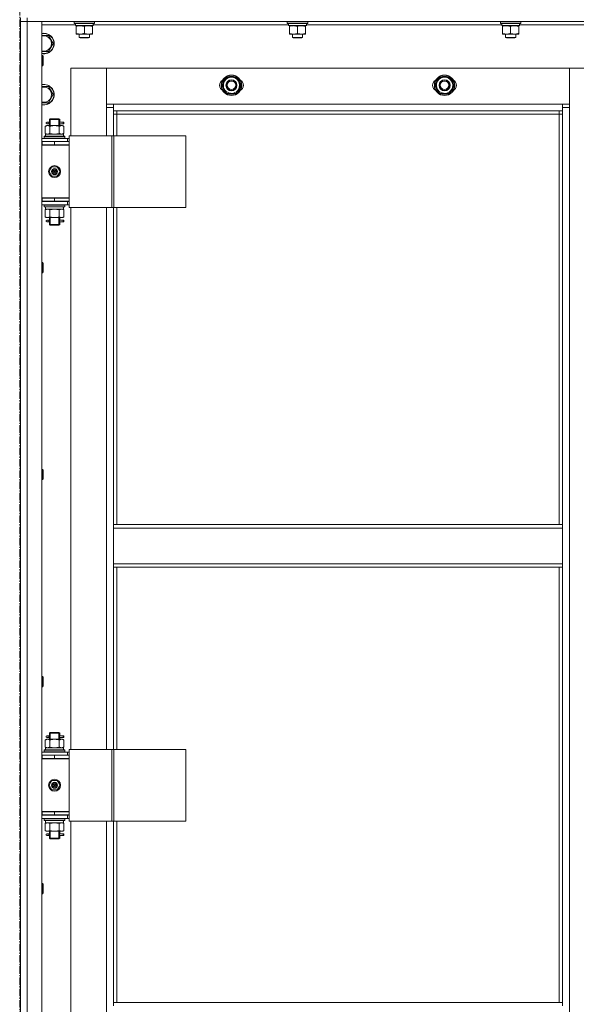
# Model space of a CAD drawing. Units: millimetres. Extents: x 0 to 39614, y -10 to 27300.
# Drawn here: x 7069 to 7722, y 19243 to 20398 of the extents above; entities that cross this region are included whole.
import ezdxf

# ---------------------------------------------------------------- set-up
doc = ezdxf.new("R2010")
doc.units = ezdxf.units.MM
doc.linetypes.add('K5LT_AXLED', pattern=[13.225, 8.725, -1.5, 1.5, -1.5])
doc.linetypes.add('K5LT_THIN', pattern=[0])
for name, color, linetype, true_color in [('OSI', 2, 'Continuous', 0xffff00), ('R', 1, 'Continuous', 0xff0000), ('WELDING', 7, 'Continuous', 0xffffff)]:
    doc.layers.add(name, color=color, linetype=linetype, true_color=true_color)

msp = doc.modelspace()

# ---------------------------------------------------------------- linework, layer by layer
at = {"layer": 'OSI', "color": 30, "linetype": 'K5LT_AXLED', "lineweight": 13, "true_color": 0xff8000}
msp.add_line((7069.2, 20980.4), (7069.2, 15691.4), dxfattribs=at)
at = {"layer": 'R', "color": 7, "linetype": 'K5LT_THIN', "lineweight": 13}
for p, q in [((7070.1, 20400.3), (7070.1, 20396.3)), ((7070.1, 20396.3), (7070.1, 18604.3)), ((7078.1, 20396.3), (7070.1, 20396.3)), ((7070.1, 18604.3), (7070.1, 20396.3)), ((7070.1, 20396.3), (7078.1, 20396.3)), ((7078.1, 20400.3), (7078.1, 20396.3)), ((8462.1, 20396.3), (7078.1, 20396.3)), ((7078.1, 20396.3), (7095.1, 20396.3)), ((7078.1, 20396.3), (7078.1, 18604.3)), ((7095.1, 20396.3), (7095.1, 18604.3)), ((7134.6, 20392.3), (7095.1, 20392.3)), ((7133.1, 20396), (7133.3, 20396.3)), ((7133.1, 20394.1), (7133.1, 20396)), ((7133.1, 20396), (7157.1, 20396)), ((7133.1, 20394.1), (7133.3, 20393.8)), ((7133.1, 20394.1), (7157.1, 20394.1)), ((7133.3, 20393.8), (7156.9, 20393.8)), ((7134.6, 20391.3), (7134.6, 20393.8)), ((7134.6, 20391.3), (7155.6, 20391.3)), ((7135.6, 20390.4), (7135.6, 20391.3)), ((7135.6, 20382.1), (7135.6, 20390.4)), ((7145.1, 20382.1), (7145.1, 20390.4)), ((7154.6, 20391.3), (7154.6, 20390.4)), ((7154.6, 20382.1), (7154.6, 20390.4)), ((7155.6, 20393.8), (7155.5, 20392.4)), ((7384.6, 20392.3), (7155.5, 20392.3)), ((7157.1, 20396), (7156.9, 20396.3)), ((7157.1, 20394.1), (7156.9, 20393.8)), ((7157.1, 20394.1), (7157.1, 20396)), ((7383.1, 20396), (7383.3, 20396.3)), ((7383.1, 20394.1), (7383.1, 20396)), ((7383.1, 20396), (7407.1, 20396)), ((7383.1, 20394.1), (7383.3, 20393.8)), ((7383.1, 20394.1), (7407.1, 20394.1)), ((7383.3, 20393.8), (7406.9, 20393.8)), ((7384.6, 20391.3), (7384.6, 20393.8)), ((7384.6, 20391.3), (7405.6, 20391.3)), ((7385.6, 20390.4), (7385.6, 20391.3)), ((7385.6, 20382.1), (7385.6, 20390.4)), ((7395.1, 20382.1), (7395.1, 20390.4)), ((7404.6, 20391.3), (7404.6, 20390.4)), ((7404.6, 20382.1), (7404.6, 20390.4)), ((7405.6, 20393.8), (7405.5, 20392.4)), ((7634.6, 20392.3), (7405.5, 20392.3)), ((7407.1, 20396), (7406.9, 20396.3)), ((7407.1, 20394.1), (7406.9, 20393.8)), ((7407.1, 20394.1), (7407.1, 20396)), ((7633.1, 20396), (7633.3, 20396.3)), ((7633.1, 20394.1), (7633.1, 20396)), ((7633.1, 20396), (7657.1, 20396)), ((7633.1, 20394.1), (7633.3, 20393.8)), ((7633.1, 20394.1), (7657.1, 20394.1)), ((7633.3, 20393.8), (7656.9, 20393.8)), ((7634.6, 20391.3), (7634.6, 20393.8)), ((7634.6, 20391.3), (7655.6, 20391.3)), ((7635.6, 20390.4), (7635.6, 20391.3)), ((7635.6, 20382.1), (7635.6, 20390.4)), ((7645.1, 20382.1), (7645.1, 20390.4)), ((7654.6, 20391.3), (7654.6, 20390.4)), ((7654.6, 20382.1), (7654.6, 20390.4)), ((7655.6, 20393.8), (7655.5, 20392.4)), ((7884.6, 20392.3), (7655.5, 20392.3)), ((7657.1, 20396), (7656.9, 20396.3)), ((7657.1, 20394.1), (7656.9, 20393.8)), ((7657.1, 20394.1), (7657.1, 20396)), ((7095.1, 20379.8), (7103.1, 20379.8)), ((7103.1, 20379.8), (7108.6, 20370.3)), ((7135.6, 20381.3), (7135.6, 20382.1)), ((7140.4, 20381.3), (7135.6, 20381.3)), ((7139.1, 20381.3), (7139.1, 20377.3)), ((7149.9, 20381.3), (7140.4, 20381.3)), ((7154.6, 20381.3), (7149.9, 20381.3)), ((7151.1, 20381.3), (7151.1, 20377.3)), ((7154.6, 20382.1), (7154.6, 20381.3)), ((7385.6, 20381.3), (7385.6, 20382.1)), ((7390.4, 20381.3), (7385.6, 20381.3)), ((7389.1, 20381.3), (7389.1, 20377.3)), ((7399.9, 20381.3), (7390.4, 20381.3)), ((7404.6, 20381.3), (7399.9, 20381.3)), ((7401.1, 20381.3), (7401.1, 20377.3)), ((7404.6, 20382.1), (7404.6, 20381.3)), ((7635.6, 20381.3), (7635.6, 20382.1)), ((7640.4, 20381.3), (7635.6, 20381.3)), ((7639.1, 20381.3), (7639.1, 20377.3)), ((7649.9, 20381.3), (7640.4, 20381.3)), ((7654.6, 20381.3), (7649.9, 20381.3)), ((7651.1, 20381.3), (7651.1, 20377.3)), ((7654.6, 20382.1), (7654.6, 20381.3)), ((7108.6, 20370.3), (7103.1, 20360.8)), ((7151.1, 20377.3), (7139.1, 20377.3)), ((7139.1, 20377.3), (7140.1, 20376.8)), ((7150.1, 20376.8), (7140.1, 20376.8)), ((7151.1, 20377.3), (7150.1, 20376.8)), ((7401.1, 20377.3), (7389.1, 20377.3)), ((7389.1, 20377.3), (7390.1, 20376.8)), ((7400.1, 20376.8), (7390.1, 20376.8)), ((7401.1, 20377.3), (7400.1, 20376.8)), ((7651.1, 20377.3), (7639.1, 20377.3)), ((7639.1, 20377.3), (7640.1, 20376.8)), ((7650.1, 20376.8), (7640.1, 20376.8)), ((7651.1, 20377.3), (7650.1, 20376.8)), ((7103.1, 20360.8), (7095.1, 20360.8)), ((7095.1, 20356.3), (7096, 20356.3)), ((7096, 20356.3), (7096.6, 20355.3)), ((7096, 20356.3), (7096, 20344.3)), ((7095.1, 20344.3), (7096, 20344.3)), ((7096, 20344.3), (7096.6, 20345.3)), ((7096.6, 20355.3), (7096.6, 20345.3)), ((7171.1, 20341.3), (7129.1, 20341.3)), ((7129.1, 20341.3), (7129.1, 20262)), ((7171.1, 20295.3), (7171.1, 20341.3)), ((7171.1, 20341.3), (7171.1, 20299.3)), ((7714.1, 20341.3), (7171.1, 20341.3)), ((7756.1, 20341.3), (7714.1, 20341.3)), ((7714.1, 20341.3), (7714.1, 20295.3)), ((7714.1, 20299.3), (7714.1, 20341.3)), ((7306.7, 20321.3), (7309.4, 20326)), ((7312.1, 20311.8), (7306.7, 20321.3)), ((7309.4, 20326), (7312.1, 20330.8)), ((7312.1, 20330.8), (7323.1, 20330.8)), ((7323.1, 20330.8), (7328.6, 20321.3)), ((7328.6, 20321.3), (7325.8, 20316.5)), ((7328.1, 20322.3), (7328, 20322.3)), ((7556.7, 20321.3), (7559.4, 20326)), ((7562.1, 20311.8), (7556.7, 20321.3)), ((7559.4, 20326), (7562.1, 20330.8)), ((7562.1, 20330.8), (7573.1, 20330.8)), ((7573.1, 20330.8), (7578.6, 20321.3)), ((7578.6, 20321.3), (7575.8, 20316.5)), ((7578.1, 20322.3), (7578, 20322.3)), ((7095.1, 20319.8), (7103.1, 20319.8)), ((7103.1, 20319.8), (7108.6, 20310.3)), ((7108.6, 20310.3), (7103.1, 20300.8)), ((7323.1, 20311.8), (7312.1, 20311.8)), ((7325.8, 20316.5), (7323.1, 20311.8)), ((7327.3, 20319), (7327.9, 20319)), ((7327.9, 20320.1), (7328.1, 20320.1)), ((7573.1, 20311.8), (7562.1, 20311.8)), ((7575.8, 20316.5), (7573.1, 20311.8)), ((7577.3, 20319), (7577.9, 20319)), ((7577.9, 20320.1), (7578.1, 20320.1)), ((7103.1, 20300.8), (7095.1, 20300.8)), ((7171.1, 20299.3), (7179.1, 20299.3)), ((7179.1, 20299.3), (7706.1, 20299.3)), ((7179.1, 20299.3), (7179.1, 20291.3)), ((7706.1, 20299.3), (7714.1, 20299.3)), ((7706.1, 20291.3), (7706.1, 20299.3)), ((7179.1, 20295.3), (7171.1, 20295.3)), ((7171.1, 20262), (7171.1, 20295.3)), ((7706.1, 20291.3), (7179.1, 20291.3)), ((7179.1, 20291.3), (7179.1, 20262)), ((7183.1, 20287.3), (7179.1, 20287.3)), ((7183.1, 20291.3), (7183.1, 20287.3)), ((7702.1, 20287.3), (7183.1, 20287.3)), ((7183.1, 20287.3), (7183.1, 20262)), ((7702.1, 20287.3), (7702.1, 20291.3)), ((7702.1, 20287.3), (7706.1, 20287.3)), ((7702.1, 19805.8), (7702.1, 20287.3)), ((7714.1, 20295.3), (7706.1, 20295.3)), ((7706.1, 19805.8), (7706.1, 20291.3)), ((7714.1, 20295.3), (7714.1, 18705.3)), ((7102.4, 20278), (7101.1, 20278)), ((7102.4, 20276), (7101.1, 20276)), ((7104.2, 20278), (7102.4, 20278)), ((7104.2, 20276), (7102.4, 20276)), ((7104.1, 20281), (7105.1, 20282)), ((7110.1, 20281), (7104.1, 20281)), ((7104.1, 20281), (7104.1, 20278.5)), ((7104.1, 20275.5), (7104.1, 20274)), ((7105.1, 20281), (7105.1, 20282)), ((7110.1, 20282), (7105.1, 20282)), ((7105.1, 20281), (7105.1, 20274)), ((7115.1, 20282), (7110.1, 20282)), ((7116.1, 20281), (7110.1, 20281)), ((7116.1, 20281), (7115.1, 20282)), ((7115.2, 20281), (7115.2, 20282)), ((7115.2, 20281), (7115.2, 20274)), ((7120.1, 20278), (7116, 20278)), ((7116, 20278), (7117.9, 20278)), ((7116, 20276), (7117.9, 20276)), ((7120.1, 20276), (7116, 20276)), ((7116.1, 20281), (7116.1, 20278.5)), ((7116.1, 20275.5), (7116.1, 20274)), ((7120.1, 20278), (7120.9, 20278)), ((7120.1, 20276), (7120.1, 20278)), ((7120.1, 20276), (7120.9, 20276)), ((7120.9, 20278), (7120.9, 20276)), ((7099.2, 20273.2), (7100.6, 20274)), ((7099.2, 20273.2), (7099.2, 20264.9)), ((7099.2, 20264.9), (7100.6, 20264)), ((7099.6, 20264), (7120.4, 20264)), ((7099.6, 20261.5), (7099.6, 20264)), ((7100.6, 20274), (7101.9, 20274)), ((7101.9, 20274), (7110.1, 20274)), ((7104.6, 20273.2), (7104.6, 20264.9)), ((7110.1, 20274), (7118.3, 20274)), ((7115.6, 20273.2), (7115.6, 20264.9)), ((7118.3, 20274), (7119.6, 20274)), ((7121.1, 20273.2), (7119.6, 20274)), ((7121.1, 20264.9), (7119.6, 20264)), ((7120.6, 20264), (7120.4, 20264)), ((7120.6, 20264), (7120.5, 20262.6)), ((7121.1, 20273.2), (7121.1, 20264.9)), ((7095.1, 20259), (7125.1, 20259)), ((7095.1, 20255.3), (7095.6, 20255.3)), ((7095.6, 20251.3), (7095.6, 20255.3)), ((7095.6, 20255.3), (7110.1, 20255.3)), ((7098.1, 20261.2), (7098.3, 20261.5)), ((7098.1, 20259.3), (7098.1, 20261.2)), ((7098.1, 20261.2), (7122.1, 20261.2)), ((7098.1, 20259.3), (7098.3, 20259)), ((7098.1, 20259.3), (7122.1, 20259.3)), ((7098.3, 20261.5), (7121.9, 20261.5)), ((7110.1, 20255.3), (7127.1, 20255.3)), ((7110.1, 20251.3), (7110.1, 20255.3)), ((7122.1, 20261.2), (7121.9, 20261.5)), ((7122.1, 20259.3), (7121.9, 20259)), ((7122.1, 20259.3), (7122.1, 20261.2)), ((7127.1, 20259), (7125.1, 20259)), ((7125.1, 20255.3), (7125.1, 20259)), ((7127.1, 20262), (7127.1, 20178)), ((7177.1, 20262), (7127.1, 20262)), ((7127.1, 20251.3), (7127.1, 20255.3)), ((7127.1, 20255), (7127.1, 20255)), ((7177.1, 20262), (7177.1, 20178)), ((7179.8, 20262), (7177.1, 20262)), ((7264, 20262), (7179.8, 20262)), ((7179.8, 20262), (7179.8, 20178)), ((7264, 20262), (7264, 20178)), ((7095.1, 20251.3), (7095.6, 20251.3)), ((7095.1, 20251), (7127.1, 20251)), ((7095.6, 20251.3), (7110.1, 20251.3)), ((7104.1, 20251.3), (7104.1, 20251)), ((7110.1, 20251.3), (7127.1, 20251.3)), ((7116.1, 20251.3), (7116.1, 20251)), ((7127.1, 20189), (7127.1, 20251)), ((7103.8, 20220), (7106.9, 20225.5)), ((7106.9, 20214.5), (7103.8, 20220)), ((7106.9, 20225.5), (7113.3, 20225.5)), ((7110.1, 20220), (7109.2, 20220)), ((7110.1, 20220), (7111, 20220)), ((7113.3, 20225.5), (7116.5, 20220)), ((7116.5, 20220), (7113.3, 20214.5)), ((7113.3, 20214.5), (7106.9, 20214.5)), ((7095.6, 20189.3), (7095.1, 20189.3)), ((7095.6, 20185.3), (7095.1, 20185.3)), ((7125.1, 20185), (7095.1, 20185)), ((7095.6, 20189.3), (7095.6, 20185.3)), ((7110.1, 20189.3), (7095.6, 20189.3)), ((7095.6, 20189), (7127.1, 20189)), ((7110.1, 20185.3), (7095.6, 20185.3)), ((7104.1, 20185.3), (7104.1, 20185)), ((7105.1, 20185.3), (7105.1, 20185)), ((7110.1, 20189.3), (7110.1, 20185.3)), ((7127.1, 20189.3), (7110.1, 20189.3)), ((7127.1, 20185.3), (7110.1, 20185.3)), ((7115.2, 20185.3), (7115.2, 20185)), ((7116.1, 20185.3), (7116.1, 20185)), ((7125.1, 20185), (7127.1, 20185)), ((7125.1, 20185), (7125.1, 20181)), ((7127.1, 20189.3), (7127.1, 20185.3)), ((7125.1, 20181), (7095.1, 20181)), ((7098.1, 20180.7), (7098.3, 20181)), ((7098.1, 20178.8), (7098.1, 20180.7)), ((7098.1, 20180.7), (7122.1, 20180.7)), ((7098.1, 20178.8), (7098.3, 20178.5)), ((7098.1, 20178.8), (7122.1, 20178.8)), ((7098.3, 20178.5), (7121.9, 20178.5)), ((7099.2, 20175.2), (7100.6, 20176)), ((7099.2, 20166.9), (7099.2, 20175.2)), ((7099.6, 20178.5), (7099.6, 20176)), ((7120.6, 20176), (7099.6, 20176)), ((7104.6, 20166.9), (7104.6, 20175.2)), ((7115.6, 20166.9), (7115.6, 20175.2)), ((7121.1, 20175.2), (7119.6, 20176)), ((7120.5, 20177.4), (7120.6, 20178.5)), ((7121.1, 20166.9), (7121.1, 20175.2)), ((7122.1, 20180.7), (7121.9, 20181)), ((7122.1, 20178.8), (7121.9, 20178.5)), ((7122.1, 20178.8), (7122.1, 20180.7)), ((7125.1, 20181), (7127.1, 20181)), ((7177.1, 20178), (7127.1, 20178)), ((7129.1, 20178), (7129.1, 19542)), ((7171.1, 19542), (7171.1, 20178)), ((7179.8, 20178), (7177.1, 20178)), ((7179.1, 20178), (7179.1, 19805.8)), ((7264, 20178), (7179.8, 20178)), ((7183.1, 20178), (7183.1, 19805.8)), ((7099.2, 20166.9), (7100.6, 20166)), ((7101.9, 20166), (7100.6, 20166)), ((7102.4, 20163), (7101.1, 20163)), ((7102.4, 20161), (7101.1, 20161)), ((7110.1, 20166), (7101.9, 20166)), ((7104.2, 20163), (7102.4, 20163)), ((7104.2, 20161), (7102.4, 20161)), ((7104.1, 20166), (7104.1, 20163.5)), ((7104.1, 20160.5), (7104.1, 20158)), ((7105.1, 20166), (7105.1, 20158)), ((7118.3, 20166), (7110.1, 20166)), ((7115.2, 20166), (7115.2, 20158)), ((7120.1, 20163), (7116, 20163)), ((7116, 20163), (7117.9, 20163)), ((7116, 20161), (7117.9, 20161)), ((7120.1, 20161), (7116, 20161)), ((7116.1, 20166), (7116.1, 20163.5)), ((7116.1, 20160.5), (7116.1, 20158)), ((7119.6, 20166), (7118.3, 20166)), ((7121.1, 20166.9), (7119.6, 20166)), ((7120.1, 20163), (7120.9, 20163)), ((7120.1, 20161), (7120.1, 20163)), ((7120.1, 20161), (7120.9, 20161)), ((7120.9, 20163), (7120.9, 20161)), ((7104.1, 20158), (7105.1, 20157)), ((7110.1, 20158), (7104.1, 20158)), ((7105.1, 20158), (7105.1, 20157.1)), ((7110.1, 20157), (7105.1, 20157)), ((7116.1, 20158), (7110.1, 20158)), ((7115.1, 20157), (7110.1, 20157)), ((7116.1, 20158), (7115.1, 20157)), ((7115.2, 20158), (7115.2, 20157.1)), ((7095.1, 20113.4), (7096, 20113.4)), ((7096, 20113.4), (7096.6, 20112.4)), ((7096, 20113.4), (7096, 20101.4)), ((7095.1, 20101.4), (7096, 20101.4)), ((7096, 20101.4), (7096.6, 20102.4)), ((7096.6, 20112.4), (7096.6, 20102.4)), ((7095.1, 19870.6), (7096, 19870.6)), ((7096, 19870.6), (7096.6, 19869.6)), ((7096, 19870.6), (7096, 19858.6)), ((7096, 19858.6), (7096.6, 19859.6)), ((7096.6, 19869.6), (7096.6, 19859.6)), ((7095.1, 19858.6), (7096, 19858.6)), ((7706.1, 19805.8), (7179.1, 19805.8)), ((7179.1, 19801.8), (7179.1, 19805.8)), ((7706.1, 19801.8), (7179.1, 19801.8)), ((7179.1, 19759.8), (7179.1, 19801.8)), ((7706.1, 19801.8), (7706.1, 19805.8)), ((7706.1, 19801.8), (7706.1, 19759.8)), ((7706.1, 19759.8), (7179.1, 19759.8)), ((7179.1, 19755.8), (7179.1, 19759.8)), ((7706.1, 19755.8), (7179.1, 19755.8)), ((7179.1, 19755.8), (7179.1, 19542)), ((7183.1, 19755.8), (7183.1, 19542)), ((7702.1, 19245.3), (7702.1, 19755.8)), ((7706.1, 19755.8), (7706.1, 19759.8)), ((7706.1, 19245.3), (7706.1, 19755.8)), ((7095.1, 19627.7), (7096, 19627.7)), ((7096, 19627.7), (7096.6, 19626.7)), ((7096, 19627.7), (7096, 19615.7)), ((7096, 19615.7), (7096.6, 19616.7)), ((7096.6, 19626.7), (7096.6, 19616.7)), ((7095.1, 19615.7), (7096, 19615.7)), ((7104.1, 19561), (7105.1, 19562)), ((7110.1, 19561), (7104.1, 19561)), ((7104.1, 19561), (7104.1, 19558.5)), ((7105.1, 19561), (7105.1, 19562)), ((7110.1, 19562), (7105.1, 19562)), ((7105.1, 19561), (7105.1, 19554)), ((7115.1, 19562), (7110.1, 19562)), ((7116.1, 19561), (7110.1, 19561)), ((7116.1, 19561), (7115.1, 19562)), ((7115.2, 19561), (7115.2, 19562)), ((7115.2, 19561), (7115.2, 19554)), ((7116.1, 19561), (7116.1, 19558.5)), ((7099.2, 19553.2), (7100.6, 19554)), ((7099.2, 19553.2), (7099.2, 19544.9)), ((7100.6, 19554), (7101.9, 19554)), ((7102.4, 19558), (7101.1, 19558)), ((7102.4, 19556), (7101.1, 19556)), ((7101.9, 19554), (7110.1, 19554)), ((7104.2, 19558), (7102.4, 19558)), ((7104.2, 19556), (7102.4, 19556)), ((7104.1, 19555.5), (7104.1, 19554)), ((7104.6, 19553.2), (7104.6, 19544.9)), ((7110.1, 19554), (7118.3, 19554)), ((7115.6, 19553.2), (7115.6, 19544.9)), ((7120.1, 19558), (7116, 19558)), ((7116, 19558), (7117.9, 19558)), ((7116, 19556), (7117.9, 19556)), ((7120.1, 19556), (7116, 19556)), ((7116.1, 19555.5), (7116.1, 19554)), ((7118.3, 19554), (7119.6, 19554)), ((7121.1, 19553.2), (7119.6, 19554)), ((7120.1, 19558), (7120.9, 19558)), ((7120.1, 19556), (7120.1, 19558)), ((7120.1, 19556), (7120.9, 19556)), ((7120.9, 19558), (7120.9, 19556)), ((7121.1, 19553.2), (7121.1, 19544.9)), ((7095.1, 19539), (7125.1, 19539)), ((7098.1, 19541.2), (7098.3, 19541.5)), ((7098.1, 19539.3), (7098.1, 19541.2)), ((7098.1, 19541.2), (7122.1, 19541.2)), ((7098.1, 19539.3), (7098.3, 19539)), ((7098.1, 19539.3), (7122.1, 19539.3)), ((7098.3, 19541.5), (7121.9, 19541.5)), ((7099.2, 19544.9), (7100.6, 19544)), ((7099.6, 19544), (7120.4, 19544)), ((7099.6, 19541.5), (7099.6, 19544)), ((7121.1, 19544.9), (7119.6, 19544)), ((7120.6, 19544), (7120.4, 19544)), ((7120.6, 19544), (7120.5, 19542.6)), ((7122.1, 19541.2), (7121.9, 19541.5)), ((7122.1, 19539.3), (7121.9, 19539)), ((7122.1, 19539.3), (7122.1, 19541.2)), ((7127.1, 19539), (7125.1, 19539)), ((7125.1, 19535.3), (7125.1, 19539)), ((7127.1, 19542), (7127.1, 19458)), ((7177.1, 19542), (7127.1, 19542)), ((7177.1, 19542), (7177.1, 19458)), ((7179.8, 19542), (7177.1, 19542)), ((7264, 19542), (7179.8, 19542)), ((7179.8, 19542), (7179.8, 19458)), ((7264, 19542), (7264, 19458)), ((7095.1, 19535.3), (7095.6, 19535.3)), ((7095.1, 19531.3), (7095.6, 19531.3)), ((7095.1, 19531), (7127.1, 19531)), ((7095.6, 19531.3), (7095.6, 19535.3)), ((7095.6, 19535.3), (7110.1, 19535.3)), ((7095.6, 19531.3), (7110.1, 19531.3)), ((7104.1, 19531.3), (7104.1, 19531)), ((7110.1, 19535.3), (7127.1, 19535.3)), ((7110.1, 19531.3), (7110.1, 19535.3)), ((7110.1, 19531.3), (7127.1, 19531.3)), ((7116.1, 19531.3), (7116.1, 19531)), ((7127.1, 19531.3), (7127.1, 19535.3)), ((7127.1, 19535), (7127.1, 19535)), ((7127.1, 19469), (7127.1, 19531)), ((7103.8, 19500), (7106.9, 19505.5)), ((7106.9, 19505.5), (7113.3, 19505.5)), ((7113.3, 19505.5), (7116.5, 19500)), ((7106.9, 19494.5), (7103.8, 19500)), ((7113.3, 19494.5), (7106.9, 19494.5)), ((7110.1, 19500), (7109.2, 19500)), ((7110.1, 19500), (7111, 19500)), ((7116.5, 19500), (7113.3, 19494.5)), ((7095.6, 19469.3), (7095.1, 19469.3)), ((7095.6, 19469.3), (7095.6, 19465.3)), ((7110.1, 19469.3), (7095.6, 19469.3)), ((7095.6, 19469), (7127.1, 19469)), ((7110.1, 19469.3), (7110.1, 19465.3)), ((7127.1, 19469.3), (7110.1, 19469.3)), ((7127.1, 19469.3), (7127.1, 19465.3)), ((7095.6, 19465.3), (7095.1, 19465.3)), ((7125.1, 19465), (7095.1, 19465)), ((7125.1, 19461), (7095.1, 19461)), ((7110.1, 19465.3), (7095.6, 19465.3)), ((7098.1, 19460.7), (7098.3, 19461)), ((7098.1, 19458.8), (7098.1, 19460.7)), ((7098.1, 19460.7), (7122.1, 19460.7)), ((7098.1, 19458.8), (7098.3, 19458.5)), ((7098.1, 19458.8), (7122.1, 19458.8)), ((7098.3, 19458.5), (7121.9, 19458.5)), ((7099.2, 19455.2), (7100.6, 19456)), ((7099.2, 19446.9), (7099.2, 19455.2)), ((7099.6, 19458.5), (7099.6, 19456)), ((7120.6, 19456), (7099.6, 19456)), ((7104.1, 19465.3), (7104.1, 19465)), ((7104.6, 19446.9), (7104.6, 19455.2)), ((7105.1, 19465.3), (7105.1, 19465)), ((7127.1, 19465.3), (7110.1, 19465.3)), ((7115.2, 19465.3), (7115.2, 19465)), ((7115.6, 19446.9), (7115.6, 19455.2)), ((7116.1, 19465.3), (7116.1, 19465)), ((7121.1, 19455.2), (7119.6, 19456)), ((7120.5, 19457.4), (7120.6, 19458.5)), ((7121.1, 19446.9), (7121.1, 19455.2)), ((7122.1, 19460.7), (7121.9, 19461)), ((7122.1, 19458.8), (7121.9, 19458.5)), ((7122.1, 19458.8), (7122.1, 19460.7)), ((7125.1, 19465), (7127.1, 19465)), ((7125.1, 19465), (7125.1, 19461)), ((7125.1, 19461), (7127.1, 19461)), ((7177.1, 19458), (7127.1, 19458)), ((7129.1, 19458), (7129.1, 18822)), ((7171.1, 18822), (7171.1, 19458)), ((7179.8, 19458), (7177.1, 19458)), ((7179.1, 19458), (7179.1, 19245.3)), ((7264, 19458), (7179.8, 19458)), ((7183.1, 19458), (7183.1, 19245.3)), ((7099.2, 19446.9), (7100.6, 19446)), ((7101.9, 19446), (7100.6, 19446)), ((7102.4, 19443), (7101.1, 19443)), ((7110.1, 19446), (7101.9, 19446)), ((7104.2, 19443), (7102.4, 19443)), ((7104.1, 19446), (7104.1, 19443.5)), ((7105.1, 19446), (7105.1, 19438)), ((7118.3, 19446), (7110.1, 19446)), ((7115.2, 19446), (7115.2, 19438)), ((7120.1, 19443), (7116, 19443)), ((7116, 19443), (7117.9, 19443)), ((7116.1, 19446), (7116.1, 19443.5)), ((7119.6, 19446), (7118.3, 19446)), ((7121.1, 19446.9), (7119.6, 19446)), ((7120.1, 19443), (7120.9, 19443)), ((7120.1, 19441), (7120.1, 19443)), ((7120.9, 19443), (7120.9, 19441)), ((7102.4, 19441), (7101.1, 19441)), ((7104.2, 19441), (7102.4, 19441)), ((7104.1, 19440.5), (7104.1, 19438)), ((7104.1, 19438), (7105.1, 19437)), ((7110.1, 19438), (7104.1, 19438)), ((7105.1, 19438), (7105.1, 19437.1)), ((7110.1, 19437), (7105.1, 19437)), ((7116.1, 19438), (7110.1, 19438)), ((7115.1, 19437), (7110.1, 19437)), ((7116.1, 19438), (7115.1, 19437)), ((7115.2, 19438), (7115.2, 19437.1)), ((7116, 19441), (7117.9, 19441)), ((7120.1, 19441), (7116, 19441)), ((7116.1, 19440.5), (7116.1, 19438)), ((7120.1, 19441), (7120.9, 19441)), ((7095.1, 19384.8), (7096, 19384.8)), ((7096, 19384.8), (7096.6, 19383.8)), ((7096, 19384.8), (7096, 19372.8)), ((7096, 19372.8), (7096.6, 19373.8)), ((7096.6, 19383.8), (7096.6, 19373.8)), ((7095.1, 19372.8), (7096, 19372.8)), ((7706.1, 19245.3), (7179.1, 19245.3)), ((7179.1, 19241.3), (7179.1, 19245.3)), ((7706.1, 19241.3), (7706.1, 19245.3))]:
    msp.add_line(p, q, dxfattribs=at)
for centre, radius in [((7317.6, 20321.3), 12), ((7317.6, 20321.3), 11.8), ((7567.6, 20321.3), 12), ((7567.6, 20321.3), 11.8), ((7317.6, 20321.3), 6.5), ((7317.6, 20321.3), 6), ((7317.6, 20321.3), 5), ((7567.6, 20321.3), 6.5), ((7567.6, 20321.3), 6), ((7567.6, 20321.3), 5), ((7110.1, 20220), 7), ((7110.1, 20220), 3.49), ((7110.1, 20220), 3.25), ((7110.1, 20220), 2.1), ((7110.1, 19500), 7), ((7110.1, 19500), 3.49), ((7110.1, 19500), 3.25), ((7110.1, 19500), 2.1)]:
    msp.add_circle(centre, radius, dxfattribs=at)
for centre, radius, start, end in [((7097.6, 20370.3), 12, 257.9753, 102.0247), ((7097.6, 20370.3), 11.8, 257.7965, 102.2035), ((7097.6, 20370.3), 8.97, 253.8216, 106.1784), ((7097.6, 20310.3), 12, 257.9753, 102.0247), ((7097.6, 20310.3), 11.8, 257.7965, 102.2035), ((7310.6, 20321.3), 7, 117.9946, 242.0054), ((7317.6, 20321.3), 10.5, 124.7912, 175.2088), ((7317.6, 20321.3), 9.5, 150, 330), ((7317.6, 20321.3), 9.5, 330, 150), ((7317.6, 20321.3), 10.5, 64.7912, 115.2088), ((7317.6, 20321.3), 10.5, 5.5324, 55.2088), ((7324.6, 20321.3), 7, 297.9946, 62.0054), ((7560.6, 20321.3), 7, 117.9946, 242.0054), ((7567.6, 20321.3), 10.5, 124.7912, 175.2088), ((7567.6, 20321.3), 9.5, 150, 330), ((7567.6, 20321.3), 9.5, 330, 150), ((7567.6, 20321.3), 10.5, 64.7912, 115.2088), ((7567.6, 20321.3), 10.5, 5.5324, 55.2088), ((7574.6, 20321.3), 7, 297.9946, 62.0054), ((7097.6, 20310.3), 8.97, 253.8216, 106.1784), ((7317.6, 20321.3), 10.5, 184.7912, 235.2088), ((7317.6, 20321.3), 10.5, 244.7912, 295.2088), ((7317.6, 20321.3), 10.5, 304.7912, 347.3589), ((7317.6, 20321.3), 10.5, 347.3589, 353.8105), ((7567.6, 20321.3), 10.5, 184.7912, 235.2088), ((7567.6, 20321.3), 10.5, 244.7912, 295.2088), ((7567.6, 20321.3), 10.5, 304.7912, 347.3589), ((7567.6, 20321.3), 10.5, 347.3589, 353.8105), ((7101.1, 20277), 1, 90, 270), ((7116.1, 20247.3), 4, 69.6359, 90), ((7116.1, 20247.3), 8, 27.9532, 30), ((7110.1, 20220), 3.19, 0, 180), ((7110.1, 20220), 3.19, 180, 0), ((7110.1, 20220), 0.9, 0, 180), ((7110.1, 20220), 0.9, 180, 0), ((7101.1, 20162), 1, 90, 270), ((7101.1, 19557), 1, 90, 270), ((7116.1, 19527.3), 4, 69.6359, 90), ((7116.1, 19527.3), 8, 27.9532, 30), ((7110.1, 19500), 3.19, 0, 180), ((7110.1, 19500), 0.9, 0, 180), ((7110.1, 19500), 3.19, 180, 0), ((7110.1, 19500), 0.9, 180, 0), ((7101.1, 19442), 1, 90, 270)]:
    msp.add_arc(centre, radius, start, end, dxfattribs=at)
for centre, major_axis, ratio, start_param, end_param in [((7145.1, 20388.8), (0, 22.5), 0.466308, -1.46277, -1.350168), ((7395.1, 20388.8), (0, 22.5), 0.466308, -1.46277, -1.350168), ((7645.1, 20388.8), (0, 22.5), 0.466308, -1.46277, -1.350168), ((7102.4, 20277), (0, -1), 0.301552, 0, 3.141593), ((7110.1, 20259.1), (0, 22.5), 0.466308, -1.46277, -1.350168), ((7110.1, 20173.8), (0, -22.5), 0.466308, 1.667355, 1.779747), ((7102.4, 20162), (0, -1), 0.301552, 0, 3.141593), ((7102.4, 19557), (0, -1), 0.301552, 0, 3.141593), ((7110.1, 19539.1), (0, 22.5), 0.466308, -1.46277, -1.350168), ((7110.1, 19453.8), (0, -22.5), 0.466308, 1.667355, 1.779747), ((7102.4, 19442), (0, -1), 0.301552, 0, 3.141593)]:
    msp.add_ellipse(centre, major_axis=major_axis, ratio=ratio, start_param=start_param, end_param=end_param, dxfattribs=at)
at = {"layer": 'WELDING', "color": 7, "linetype": 'K5LT_THIN', "lineweight": 13}
for p, q in [((7104.3, 20277), (7104.1, 20278.5)), ((7104.1, 20278.5), (7104.2, 20278.2)), ((7104.1, 20275.5), (7104.3, 20276.5)), ((7104.2, 20276), (7104.1, 20275.5)), ((7104.2, 20278.2), (7104.2, 20278)), ((7104.3, 20276.5), (7104.3, 20277)), ((7116, 20277.5), (7115.9, 20277)), ((7115.9, 20277), (7116.1, 20275.6)), ((7116, 20278), (7116.1, 20278.5)), ((7116.1, 20278.5), (7116, 20277.5)), ((7116, 20275.9), (7116, 20276)), ((7116.1, 20275.6), (7116, 20275.9)), ((7104.6, 20264.9), (7110.1, 20264)), ((7110.1, 20264), (7115.5, 20264.8)), ((7115.5, 20264.8), (7115.6, 20264.9)), ((7104.7, 20175.2), (7104.6, 20175.2)), ((7110.1, 20176), (7104.7, 20175.2)), ((7115.6, 20175.2), (7110.1, 20176)), ((7104.3, 20162), (7104.1, 20163.5)), ((7104.1, 20163.5), (7104.2, 20163.2)), ((7104.1, 20160.5), (7104.3, 20161.5)), ((7104.2, 20161), (7104.1, 20160.5)), ((7104.2, 20163.2), (7104.2, 20163)), ((7104.3, 20161.5), (7104.3, 20162)), ((7116, 20162.5), (7115.9, 20162)), ((7115.9, 20162), (7116.1, 20160.6)), ((7116, 20163), (7116.1, 20163.5)), ((7116.1, 20163.5), (7116, 20162.5)), ((7116, 20160.9), (7116, 20161)), ((7116.1, 20160.6), (7116, 20160.9)), ((7104.3, 19557), (7104.1, 19558.5)), ((7104.1, 19558.5), (7104.2, 19558.2)), ((7116, 19558), (7116.1, 19558.5)), ((7116.1, 19558.5), (7116, 19557.5)), ((7104.1, 19555.5), (7104.3, 19556.5)), ((7104.2, 19556), (7104.1, 19555.5)), ((7104.2, 19558.2), (7104.2, 19558)), ((7104.3, 19556.5), (7104.3, 19557)), ((7116, 19557.5), (7115.9, 19557)), ((7115.9, 19557), (7116.1, 19555.6)), ((7116, 19555.9), (7116, 19556)), ((7116.1, 19555.6), (7116, 19555.9)), ((7104.6, 19544.9), (7110.1, 19544)), ((7110.1, 19544), (7115.5, 19544.8)), ((7115.5, 19544.8), (7115.6, 19544.9)), ((7104.7, 19455.2), (7104.6, 19455.2)), ((7110.1, 19456), (7104.7, 19455.2)), ((7115.6, 19455.2), (7110.1, 19456)), ((7104.3, 19442), (7104.1, 19443.5)), ((7104.1, 19443.5), (7104.2, 19443.2)), ((7104.2, 19443.2), (7104.2, 19443)), ((7116, 19443), (7116.1, 19443.5)), ((7116.1, 19443.5), (7116, 19442.5)), ((7104.1, 19440.5), (7104.3, 19441.5)), ((7104.2, 19441), (7104.1, 19440.5)), ((7104.3, 19441.5), (7104.3, 19442)), ((7116, 19442.5), (7115.9, 19442)), ((7115.9, 19442), (7116.1, 19440.6)), ((7116, 19440.9), (7116, 19441)), ((7116.1, 19440.6), (7116, 19440.9))]:
    msp.add_line(p, q, dxfattribs=at)
for points, knots in [([(7145.1, 20390.4), (7144.6, 20390.6), (7143.7, 20390.8), (7142.8, 20391), (7142.2, 20391.1), (7141.6, 20391.2), (7141.1, 20391.2), (7140.6, 20391.3), (7140.1, 20391.3), (7139.5, 20391.2), (7138.9, 20391.2), (7138.2, 20391.1), (7137.1, 20390.9), (7136.2, 20390.6), (7135.6, 20390.4)], [0, 0, 0, 0, 2.72415, 3.912285, 4.716446, 5.530362, 6.353984, 7.180289, 7.997717, 8.810544, 9.605533, 10.761675, 12.184093, 15, 15, 15, 15]), ([(7154.6, 20390.4), (7154.1, 20390.6), (7153.2, 20390.8), (7152.3, 20391), (7151.7, 20391.1), (7151.1, 20391.2), (7150.6, 20391.2), (7150.1, 20391.3), (7149.6, 20391.3), (7149, 20391.2), (7148.4, 20391.2), (7147.7, 20391.1), (7146.6, 20390.9), (7145.7, 20390.6), (7145.1, 20390.4)], [0, 0, 0, 0, 2.72415, 3.912285, 4.716446, 5.530362, 6.353984, 7.180289, 7.997717, 8.810544, 9.605533, 10.761675, 12.184093, 15, 15, 15, 15]), ([(7395.1, 20390.4), (7394.6, 20390.6), (7393.7, 20390.8), (7392.8, 20391), (7392.2, 20391.1), (7391.6, 20391.2), (7391.1, 20391.2), (7390.6, 20391.3), (7390.1, 20391.3), (7389.5, 20391.2), (7388.9, 20391.2), (7388.2, 20391.1), (7387.1, 20390.9), (7386.2, 20390.6), (7385.6, 20390.4)], [0, 0, 0, 0, 2.72415, 3.912285, 4.716446, 5.530362, 6.353984, 7.180289, 7.997717, 8.810544, 9.605533, 10.761675, 12.184093, 15, 15, 15, 15]), ([(7404.6, 20390.4), (7404.1, 20390.6), (7403.2, 20390.8), (7402.3, 20391), (7401.7, 20391.1), (7401.1, 20391.2), (7400.6, 20391.2), (7400.1, 20391.3), (7399.6, 20391.3), (7399, 20391.2), (7398.4, 20391.2), (7397.7, 20391.1), (7396.6, 20390.9), (7395.7, 20390.6), (7395.1, 20390.4)], [0, 0, 0, 0, 2.72415, 3.912285, 4.716446, 5.530362, 6.353984, 7.180289, 7.997717, 8.810544, 9.605533, 10.761675, 12.184093, 15, 15, 15, 15]), ([(7645.1, 20390.4), (7644.6, 20390.6), (7643.7, 20390.8), (7642.8, 20391), (7642.2, 20391.1), (7641.6, 20391.2), (7641.1, 20391.2), (7640.6, 20391.3), (7640.1, 20391.3), (7639.5, 20391.2), (7638.9, 20391.2), (7638.2, 20391.1), (7637.1, 20390.9), (7636.2, 20390.6), (7635.6, 20390.4)], [0, 0, 0, 0, 2.72415, 3.912285, 4.716446, 5.530362, 6.353984, 7.180289, 7.997717, 8.810544, 9.605533, 10.761675, 12.184093, 15, 15, 15, 15]), ([(7654.6, 20390.4), (7654.1, 20390.6), (7653.2, 20390.8), (7652.3, 20391), (7651.7, 20391.1), (7651.1, 20391.2), (7650.6, 20391.2), (7650.1, 20391.3), (7649.6, 20391.3), (7649, 20391.2), (7648.4, 20391.2), (7647.7, 20391.1), (7646.6, 20390.9), (7645.7, 20390.6), (7645.1, 20390.4)], [0, 0, 0, 0, 2.72415, 3.912285, 4.716446, 5.530362, 6.353984, 7.180289, 7.997717, 8.810544, 9.605533, 10.761675, 12.184093, 15, 15, 15, 15]), ([(7135.6, 20382.1), (7136.1, 20381.9), (7136.9, 20381.7), (7137.8, 20381.5), (7138.5, 20381.4), (7139.1, 20381.3), (7139.8, 20381.3), (7140.2, 20381.3), (7140.4, 20381.3)], [0, 0, 0, 0, 2.905563, 4.375924, 5.511195, 6.679161, 7.850161, 9, 9, 9, 9]), ([(7140.4, 20381.3), (7140.6, 20381.3), (7141, 20381.3), (7141.7, 20381.3), (7142.3, 20381.4), (7143.1, 20381.6), (7144, 20381.8), (7144.8, 20382), (7145.1, 20382.1)], [0, 0, 0, 0, 1.192024, 2.404251, 3.60809, 4.765234, 6.955738, 9, 9, 9, 9]), ([(7145.1, 20382.1), (7145.6, 20381.9), (7146.4, 20381.7), (7147.3, 20381.5), (7148, 20381.4), (7148.6, 20381.3), (7149.3, 20381.3), (7149.7, 20381.3), (7149.9, 20381.3)], [0, 0, 0, 0, 2.905563, 4.375924, 5.511195, 6.679161, 7.850161, 9, 9, 9, 9]), ([(7149.9, 20381.3), (7150.1, 20381.3), (7150.5, 20381.3), (7151.2, 20381.3), (7151.8, 20381.4), (7152.6, 20381.6), (7153.5, 20381.8), (7154.3, 20382), (7154.6, 20382.1)], [0, 0, 0, 0, 1.192024, 2.404251, 3.60809, 4.765234, 6.955738, 9, 9, 9, 9]), ([(7385.6, 20382.1), (7386.1, 20381.9), (7386.9, 20381.7), (7387.8, 20381.5), (7388.5, 20381.4), (7389.1, 20381.3), (7389.8, 20381.3), (7390.2, 20381.3), (7390.4, 20381.3)], [0, 0, 0, 0, 2.905563, 4.375924, 5.511195, 6.679161, 7.850161, 9, 9, 9, 9]), ([(7390.4, 20381.3), (7390.6, 20381.3), (7391, 20381.3), (7391.7, 20381.3), (7392.3, 20381.4), (7393.1, 20381.6), (7394, 20381.8), (7394.8, 20382), (7395.1, 20382.1)], [0, 0, 0, 0, 1.192024, 2.404251, 3.60809, 4.765234, 6.955738, 9, 9, 9, 9]), ([(7395.1, 20382.1), (7395.6, 20381.9), (7396.4, 20381.7), (7397.3, 20381.5), (7398, 20381.4), (7398.6, 20381.3), (7399.3, 20381.3), (7399.7, 20381.3), (7399.9, 20381.3)], [0, 0, 0, 0, 2.905563, 4.375924, 5.511195, 6.679161, 7.850161, 9, 9, 9, 9]), ([(7399.9, 20381.3), (7400.1, 20381.3), (7400.5, 20381.3), (7401.2, 20381.3), (7401.8, 20381.4), (7402.6, 20381.6), (7403.5, 20381.8), (7404.3, 20382), (7404.6, 20382.1)], [0, 0, 0, 0, 1.192024, 2.404251, 3.60809, 4.765234, 6.955738, 9, 9, 9, 9]), ([(7635.6, 20382.1), (7636.1, 20381.9), (7636.9, 20381.7), (7637.8, 20381.5), (7638.5, 20381.4), (7639.1, 20381.3), (7639.8, 20381.3), (7640.2, 20381.3), (7640.4, 20381.3)], [0, 0, 0, 0, 2.905563, 4.375924, 5.511195, 6.679161, 7.850161, 9, 9, 9, 9]), ([(7640.4, 20381.3), (7640.6, 20381.3), (7641, 20381.3), (7641.7, 20381.3), (7642.3, 20381.4), (7643.1, 20381.6), (7644, 20381.8), (7644.8, 20382), (7645.1, 20382.1)], [0, 0, 0, 0, 1.192024, 2.404251, 3.60809, 4.765234, 6.955738, 9, 9, 9, 9]), ([(7645.1, 20382.1), (7645.6, 20381.9), (7646.4, 20381.7), (7647.3, 20381.5), (7648, 20381.4), (7648.6, 20381.3), (7649.3, 20381.3), (7649.7, 20381.3), (7649.9, 20381.3)], [0, 0, 0, 0, 2.905563, 4.375924, 5.511195, 6.679161, 7.850161, 9, 9, 9, 9]), ([(7649.9, 20381.3), (7650.1, 20381.3), (7650.5, 20381.3), (7651.2, 20381.3), (7651.8, 20381.4), (7652.6, 20381.6), (7653.5, 20381.8), (7654.3, 20382), (7654.6, 20382.1)], [0, 0, 0, 0, 1.192024, 2.404251, 3.60809, 4.765234, 6.955738, 9, 9, 9, 9]), ([(7101.9, 20274), (7101.8, 20274), (7101.5, 20274), (7101.1, 20274), (7100.8, 20273.9), (7100.3, 20273.7), (7099.8, 20273.5), (7099.4, 20273.3), (7099.2, 20273.2)], [0, 0, 0, 0, 1.192024, 2.404251, 3.60809, 4.765234, 6.955738, 9, 9, 9, 9]), ([(7099.2, 20264.9), (7099.5, 20264.7), (7099.9, 20264.4), (7100.5, 20264.2), (7100.9, 20264.1), (7101.2, 20264.1), (7101.5, 20264), (7101.8, 20264), (7102.1, 20264), (7102.4, 20264), (7102.7, 20264.1), (7103.1, 20264.2), (7103.8, 20264.4), (7104.3, 20264.7), (7104.6, 20264.9)], [0, 0, 0, 0, 2.72415, 3.912285, 4.716446, 5.530362, 6.353984, 7.180289, 7.997717, 8.810544, 9.605533, 10.761675, 12.184093, 15, 15, 15, 15]), ([(7104.6, 20273.2), (7104.3, 20273.3), (7103.9, 20273.6), (7103.4, 20273.8), (7103, 20273.9), (7102.6, 20274), (7102.3, 20274), (7102, 20274), (7101.9, 20274)], [0, 0, 0, 0, 2.905563, 4.375924, 5.511195, 6.679161, 7.850161, 9, 9, 9, 9]), ([(7110.1, 20274), (7109.9, 20274), (7109.4, 20274), (7108.6, 20274), (7107.9, 20273.9), (7107, 20273.7), (7105.9, 20273.5), (7105, 20273.3), (7104.6, 20273.2)], [0, 0, 0, 0, 1.192024, 2.404251, 3.60809, 4.765234, 6.955738, 9, 9, 9, 9]), ([(7115.6, 20273.2), (7115, 20273.3), (7114.2, 20273.6), (7113, 20273.8), (7112.3, 20273.9), (7111.6, 20274), (7110.8, 20274), (7110.4, 20274), (7110.1, 20274)], [0, 0, 0, 0, 2.905563, 4.375924, 5.511195, 6.679161, 7.850161, 9, 9, 9, 9]), ([(7118.3, 20274), (7118.2, 20274), (7118, 20274), (7117.6, 20274), (7117.2, 20273.9), (7116.8, 20273.7), (7116.2, 20273.5), (7115.8, 20273.3), (7115.6, 20273.2)], [0, 0, 0, 0, 1.192024, 2.404251, 3.60809, 4.765234, 6.955738, 9, 9, 9, 9]), ([(7115.6, 20264.9), (7115.9, 20264.7), (7116.3, 20264.5), (7116.9, 20264.3), (7117.4, 20264.1), (7117.9, 20264), (7118.2, 20264), (7118.3, 20264)], [0, 0, 0, 0, 2.217775, 3.830428, 5.353122, 6.582558, 8, 8, 8, 8]), ([(7121.1, 20273.2), (7120.8, 20273.3), (7120.4, 20273.6), (7119.8, 20273.8), (7119.4, 20273.9), (7119.1, 20274), (7118.7, 20274), (7118.5, 20274), (7118.3, 20274)], [0, 0, 0, 0, 2.905563, 4.375924, 5.511195, 6.679161, 7.850161, 9, 9, 9, 9]), ([(7118.3, 20264), (7118.5, 20264), (7118.8, 20264), (7119.2, 20264.1), (7119.4, 20264.2), (7119.8, 20264.3), (7120.4, 20264.5), (7120.9, 20264.7), (7121.1, 20264.9)], [0, 0, 0, 0, 1.548206, 2.616755, 3.724998, 4.291764, 6.613357, 9, 9, 9, 9]), ([(7104.6, 20175.2), (7104.3, 20175.4), (7103.8, 20175.6), (7103.3, 20175.8), (7102.9, 20175.9), (7102.6, 20176), (7102.3, 20176), (7102, 20176), (7101.7, 20176), (7101.4, 20176), (7101.1, 20175.9), (7100.7, 20175.8), (7100, 20175.6), (7099.5, 20175.4), (7099.2, 20175.2)], [0, 0, 0, 0, 2.72415, 3.912285, 4.716446, 5.530362, 6.353984, 7.180289, 7.997717, 8.810544, 9.605533, 10.761675, 12.184093, 15, 15, 15, 15]), ([(7121.1, 20175.2), (7120.8, 20175.4), (7120.3, 20175.6), (7119.7, 20175.8), (7119.4, 20175.9), (7119.1, 20176), (7118.8, 20176), (7118.5, 20176), (7118.2, 20176), (7117.9, 20176), (7117.5, 20175.9), (7117.1, 20175.8), (7116.4, 20175.6), (7115.9, 20175.4), (7115.6, 20175.2)], [0, 0, 0, 0, 2.72415, 3.912285, 4.716446, 5.530362, 6.353984, 7.180289, 7.997717, 8.810544, 9.605533, 10.761675, 12.184093, 15, 15, 15, 15]), ([(7099.2, 20166.9), (7099.4, 20166.7), (7099.9, 20166.5), (7100.4, 20166.3), (7100.8, 20166.1), (7101.2, 20166.1), (7101.5, 20166), (7101.8, 20166), (7101.9, 20166)], [0, 0, 0, 0, 2.905563, 4.375924, 5.511195, 6.679161, 7.850161, 9, 9, 9, 9]), ([(7101.9, 20166), (7102, 20166), (7102.3, 20166), (7102.6, 20166.1), (7103, 20166.2), (7103.5, 20166.3), (7104, 20166.5), (7104.4, 20166.7), (7104.6, 20166.9)], [0, 0, 0, 0, 1.192024, 2.404251, 3.60809, 4.765234, 6.955738, 9, 9, 9, 9]), ([(7104.6, 20166.9), (7105.1, 20166.7), (7106, 20166.5), (7107.1, 20166.3), (7108, 20166.1), (7108.8, 20166.1), (7109.5, 20166), (7110, 20166), (7110.1, 20166)], [0, 0, 0, 0, 2.494996, 4.309231, 5.453284, 6.859164, 8.206766, 9, 9, 9, 9]), ([(7110.1, 20166), (7110.4, 20166), (7111, 20166), (7111.7, 20166.1), (7112.3, 20166.2), (7113.1, 20166.3), (7114.2, 20166.5), (7115.1, 20166.7), (7115.6, 20166.9)], [0, 0, 0, 0, 1.548206, 2.616755, 3.724998, 4.291764, 6.613357, 9, 9, 9, 9]), ([(7115.6, 20166.9), (7115.9, 20166.7), (7116.3, 20166.5), (7116.9, 20166.3), (7117.3, 20166.1), (7117.6, 20166.1), (7118, 20166), (7118.2, 20166), (7118.3, 20166)], [0, 0, 0, 0, 2.905563, 4.375924, 5.511195, 6.679161, 7.850161, 9, 9, 9, 9]), ([(7118.3, 20166), (7118.5, 20166), (7118.7, 20166), (7119.1, 20166.1), (7119.5, 20166.2), (7119.9, 20166.3), (7120.5, 20166.5), (7120.9, 20166.7), (7121.1, 20166.9)], [0, 0, 0, 0, 1.192024, 2.404251, 3.60809, 4.765234, 6.955738, 9, 9, 9, 9]), ([(7101.9, 19554), (7101.8, 19554), (7101.5, 19554), (7101.1, 19554), (7100.8, 19553.9), (7100.3, 19553.7), (7099.8, 19553.5), (7099.4, 19553.3), (7099.2, 19553.2)], [0, 0, 0, 0, 1.192024, 2.404251, 3.60809, 4.765234, 6.955738, 9, 9, 9, 9]), ([(7104.6, 19553.2), (7104.3, 19553.3), (7103.9, 19553.6), (7103.4, 19553.8), (7103, 19553.9), (7102.6, 19554), (7102.3, 19554), (7102, 19554), (7101.9, 19554)], [0, 0, 0, 0, 2.905563, 4.375924, 5.511195, 6.679161, 7.850161, 9, 9, 9, 9]), ([(7110.1, 19554), (7109.9, 19554), (7109.4, 19554), (7108.6, 19554), (7107.9, 19553.9), (7107, 19553.7), (7105.9, 19553.5), (7105, 19553.3), (7104.6, 19553.2)], [0, 0, 0, 0, 1.192024, 2.404251, 3.60809, 4.765234, 6.955738, 9, 9, 9, 9]), ([(7115.6, 19553.2), (7115, 19553.3), (7114.2, 19553.6), (7113, 19553.8), (7112.3, 19553.9), (7111.6, 19554), (7110.8, 19554), (7110.4, 19554), (7110.1, 19554)], [0, 0, 0, 0, 2.905563, 4.375924, 5.511195, 6.679161, 7.850161, 9, 9, 9, 9]), ([(7118.3, 19554), (7118.2, 19554), (7118, 19554), (7117.6, 19554), (7117.2, 19553.9), (7116.8, 19553.7), (7116.2, 19553.5), (7115.8, 19553.3), (7115.6, 19553.2)], [0, 0, 0, 0, 1.192024, 2.404251, 3.60809, 4.765234, 6.955738, 9, 9, 9, 9]), ([(7121.1, 19553.2), (7120.8, 19553.3), (7120.4, 19553.6), (7119.8, 19553.8), (7119.4, 19553.9), (7119.1, 19554), (7118.7, 19554), (7118.5, 19554), (7118.3, 19554)], [0, 0, 0, 0, 2.905563, 4.375924, 5.511195, 6.679161, 7.850161, 9, 9, 9, 9]), ([(7099.2, 19544.9), (7099.5, 19544.7), (7099.9, 19544.4), (7100.5, 19544.2), (7100.9, 19544.1), (7101.2, 19544.1), (7101.5, 19544), (7101.8, 19544), (7102.1, 19544), (7102.4, 19544), (7102.7, 19544.1), (7103.1, 19544.2), (7103.8, 19544.4), (7104.3, 19544.7), (7104.6, 19544.9)], [0, 0, 0, 0, 2.72415, 3.912285, 4.716446, 5.530362, 6.353984, 7.180289, 7.997717, 8.810544, 9.605533, 10.761675, 12.184093, 15, 15, 15, 15]), ([(7115.6, 19544.9), (7115.9, 19544.7), (7116.3, 19544.5), (7116.9, 19544.3), (7117.4, 19544.1), (7117.9, 19544), (7118.2, 19544), (7118.3, 19544)], [0, 0, 0, 0, 2.217775, 3.830428, 5.353122, 6.582558, 8, 8, 8, 8]), ([(7118.3, 19544), (7118.5, 19544), (7118.8, 19544), (7119.2, 19544.1), (7119.4, 19544.2), (7119.8, 19544.3), (7120.4, 19544.5), (7120.9, 19544.7), (7121.1, 19544.9)], [0, 0, 0, 0, 1.548206, 2.616755, 3.724998, 4.291764, 6.613357, 9, 9, 9, 9]), ([(7104.6, 19455.2), (7104.3, 19455.4), (7103.8, 19455.6), (7103.3, 19455.8), (7102.9, 19455.9), (7102.6, 19456), (7102.3, 19456), (7102, 19456), (7101.7, 19456), (7101.4, 19456), (7101.1, 19455.9), (7100.7, 19455.8), (7100, 19455.6), (7099.5, 19455.4), (7099.2, 19455.2)], [0, 0, 0, 0, 2.72415, 3.912285, 4.716446, 5.530362, 6.353984, 7.180289, 7.997717, 8.810544, 9.605533, 10.761675, 12.184093, 15, 15, 15, 15]), ([(7121.1, 19455.2), (7120.8, 19455.4), (7120.3, 19455.6), (7119.7, 19455.8), (7119.4, 19455.9), (7119.1, 19456), (7118.8, 19456), (7118.5, 19456), (7118.2, 19456), (7117.9, 19456), (7117.5, 19455.9), (7117.1, 19455.8), (7116.4, 19455.6), (7115.9, 19455.4), (7115.6, 19455.2)], [0, 0, 0, 0, 2.72415, 3.912285, 4.716446, 5.530362, 6.353984, 7.180289, 7.997717, 8.810544, 9.605533, 10.761675, 12.184093, 15, 15, 15, 15]), ([(7099.2, 19446.9), (7099.4, 19446.7), (7099.9, 19446.5), (7100.4, 19446.3), (7100.8, 19446.1), (7101.2, 19446.1), (7101.5, 19446), (7101.8, 19446), (7101.9, 19446)], [0, 0, 0, 0, 2.905563, 4.375924, 5.511195, 6.679161, 7.850161, 9, 9, 9, 9]), ([(7101.9, 19446), (7102, 19446), (7102.3, 19446), (7102.6, 19446.1), (7103, 19446.2), (7103.5, 19446.3), (7104, 19446.5), (7104.4, 19446.7), (7104.6, 19446.9)], [0, 0, 0, 0, 1.192024, 2.404251, 3.60809, 4.765234, 6.955738, 9, 9, 9, 9]), ([(7104.6, 19446.9), (7105.1, 19446.7), (7106, 19446.5), (7107.1, 19446.3), (7108, 19446.1), (7108.8, 19446.1), (7109.5, 19446), (7110, 19446), (7110.1, 19446)], [0, 0, 0, 0, 2.494996, 4.309231, 5.453284, 6.859164, 8.206766, 9, 9, 9, 9]), ([(7110.1, 19446), (7110.4, 19446), (7111, 19446), (7111.7, 19446.1), (7112.3, 19446.2), (7113.1, 19446.3), (7114.2, 19446.5), (7115.1, 19446.7), (7115.6, 19446.9)], [0, 0, 0, 0, 1.548206, 2.616755, 3.724998, 4.291764, 6.613357, 9, 9, 9, 9]), ([(7115.6, 19446.9), (7115.9, 19446.7), (7116.3, 19446.5), (7116.9, 19446.3), (7117.3, 19446.1), (7117.6, 19446.1), (7118, 19446), (7118.2, 19446), (7118.3, 19446)], [0, 0, 0, 0, 2.905563, 4.375924, 5.511195, 6.679161, 7.850161, 9, 9, 9, 9]), ([(7118.3, 19446), (7118.5, 19446), (7118.7, 19446), (7119.1, 19446.1), (7119.5, 19446.2), (7119.9, 19446.3), (7120.5, 19446.5), (7120.9, 19446.7), (7121.1, 19446.9)], [0, 0, 0, 0, 1.192024, 2.404251, 3.60809, 4.765234, 6.955738, 9, 9, 9, 9])]:
    msp.add_open_spline(points, degree=3, knots=knots, dxfattribs=at)

doc.saveas('drawing.dxf')
